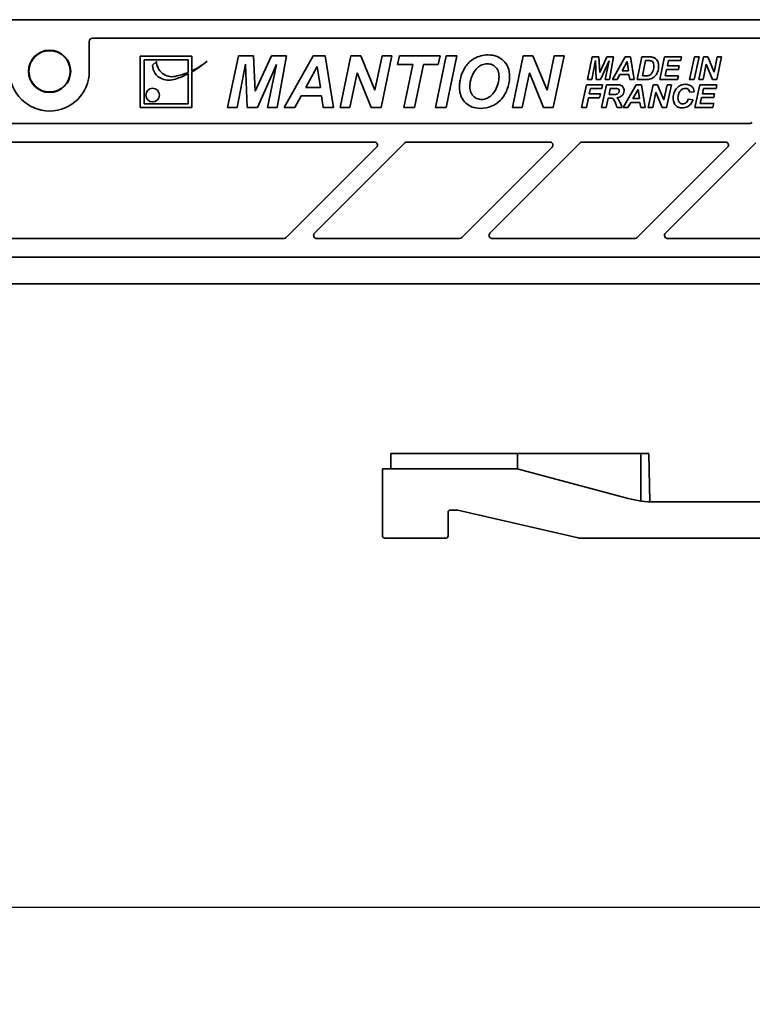
# Model space of a CAD drawing. Units: millimetres. Extents: x 0 to 420, y 0 to 297.
# Drawn here: x 89 to 125, y 211 to 259 of the extents above; entities that cross this region are included whole.
import ezdxf

# ---------------------------------------------------------------- set-up
doc = ezdxf.new("R2010")
doc.units = ezdxf.units.MM
doc.layers.add('Arêtes visibles(ISO)', color=7, linetype='Continuous', lineweight=35)
doc.layers.add('Cotes(ISO)', color=7, linetype='Continuous', lineweight=18)
doc.styles.add('MANTION', font='arial.ttf')
doc.dimstyles.new('Plan commercial', dxfattribs={"dimtxt": 3, "dimasz": 2.5, "dimexe": 3, "dimexo": 1, "dimgap": 0.762, "dimtad": 1, "dimrnd": 1e-08, "dimtxsty": 'MANTION', "dimcen": 0.09, "dimdle": 10, "dimclrd": 7, "dimclre": 7, "dimclrt": 256, "dimazin": 2, "dimtfac": 0.5, "dimtmove": 0, "dimatfit": 3, "dimfxl": 1, "dimtolj": 1, "dimlwd": 25, "dimlwe": 25, "dimarcsym": 0})

# ---------------------------------------------------------------- blocks, each defined once
blk = doc.blocks.new('*D26')
at = {"layer": 'Cotes(ISO)', "color": 7, "linetype": 'Continuous', "lineweight": 25, "transparency": 16777216}
for p, q in [((74.802, 249.502), (74.802, 212.902)), ((249.558, 248.902), (249.558, 212.902)), ((77.302, 215.902), (247.058, 215.902))]:
    blk.add_line(p, q, dxfattribs=at)
at = {"layer": 'Cotes(ISO)', "color": 7, "linetype": 'Continuous', "transparency": 16777216}
for points in [[(77.302, 216.319), (77.302, 215.485), (74.802, 215.902)], [(247.058, 216.319), (247.058, 215.485), (249.558, 215.902)]]:
    blk.add_solid(points, dxfattribs=at)
at = {"layer": 'Defpoints', "color": 0, "linetype": 'Continuous', "transparency": 16777216}
for p in [(74.802, 250.502), (249.558, 249.902), (249.558, 215.902)]:
    blk.add_point(p, dxfattribs=at)
at = {"layer": 'Cotes(ISO)', "color": 154, "linetype": 'Continuous', "lineweight": 25, "true_color": 0x004691, "transparency": 16777216, "char_height": 3, "attachment_point": 1, "style": 'MANTION'}
for s, insert in [('\\A1; 349,5', (156.438, 220.27)), ('\\A1;[13{\\H0,7000x;\\S49#64;}]', (147.126, 215.14))]:
    blk.add_mtext(s, dxfattribs=dict(at, insert=insert))

msp = doc.modelspace()

# ---------------------------------------------------------------- linework, layer by layer
at = {"layer": 'Arêtes visibles(ISO)'}
for p, q in [((239.8388, 258.9017), (87.3042, 258.9017)), ((165.0278, 258.9025), (90.8542, 258.9017)), ((92.7792, 256.4017), (92.7792, 257.8517)), ((92.9292, 258.0017), (128.6138, 258.0017)), ((95.2503, 257.1406), (97.7392, 257.1406)), ((95.2503, 254.6517), (95.2503, 257.1406)), ((97.7392, 257.1406), (97.7392, 256.424)), ((99.4805, 254.6536), (100.0026, 257.1536)), ((100.0026, 257.1536), (100.7362, 257.1536)), ((100.7362, 257.1536), (100.8124, 255.4368)), ((100.8124, 255.4368), (101.5974, 257.1536)), ((101.5974, 257.1536), (102.3349, 257.1536)), ((102.3349, 257.1536), (101.8814, 254.6536)), ((102.211, 254.6536), (103.623, 257.1536)), ((103.623, 257.1536), (104.1965, 257.1536)), ((104.1965, 257.1536), (104.6024, 254.6536)), ((104.9282, 254.6536), (105.4503, 257.1536)), ((105.4503, 257.1536), (105.9267, 257.1536)), ((105.9267, 257.1536), (106.607, 255.4806)), ((106.607, 255.4806), (106.9576, 257.1536)), ((107.434, 257.1536), (106.9119, 254.6536)), ((106.9576, 257.1536), (107.434, 257.1536)), ((107.7141, 256.7363), (107.8017, 257.1536)), ((107.8017, 257.1536), (109.772, 257.1536)), ((109.551, 254.6536), (110.0731, 257.1536)), ((109.772, 257.1536), (109.6843, 256.7363)), ((110.5875, 257.1536), (110.0654, 254.6536)), ((110.0731, 257.1536), (110.5875, 257.1536)), ((113.2724, 254.6536), (113.7945, 257.1536)), ((113.7945, 257.1536), (114.2708, 257.1536)), ((114.2708, 257.1536), (114.9511, 255.4806)), ((114.9511, 255.4806), (115.3017, 257.1536)), ((115.7781, 257.1536), (115.256, 254.6536)), ((115.3017, 257.1536), (115.7781, 257.1536)), ((116.9157, 256.0017), (117.1454, 257.1017)), ((117.1454, 257.1017), (117.4682, 257.1017)), ((117.4682, 257.1017), (117.5017, 256.3463)), ((117.5017, 256.3463), (117.8472, 257.1017)), ((117.8472, 257.1017), (118.1716, 257.1017)), ((118.1716, 257.1017), (117.9721, 256.0017)), ((118.1171, 256.0017), (118.7384, 257.1017)), ((118.7384, 257.1017), (118.9908, 257.1017)), ((118.9908, 257.1017), (119.1693, 256.0017)), ((119.311, 256.0017), (119.5408, 257.1017)), ((119.5408, 257.1017), (119.8376, 257.1017)), ((120.4169, 256.0017), (120.6466, 257.1017)), ((120.6466, 257.1017), (121.4632, 257.1017)), ((121.4632, 257.1017), (121.4247, 256.9181)), ((121.8598, 256.0017), (122.0895, 257.1017)), ((122.3159, 257.1017), (122.0862, 256.0017)), ((122.0895, 257.1017), (122.3159, 257.1017)), ((122.3017, 256.0017), (122.5314, 257.1017)), ((122.5314, 257.1017), (122.741, 257.1017)), ((122.741, 257.1017), (123.0403, 256.3656)), ((123.0403, 256.3656), (123.1946, 257.1017)), ((123.4042, 257.1017), (123.1745, 256.0017)), ((123.1946, 257.1017), (123.4042, 257.1017)), ((95.4281, 256.9628), (95.4281, 254.8295)), ((97.5614, 256.9628), (95.4281, 256.9628)), ((95.8469, 256.7042), (96.0309, 256.874)), ((97.5614, 256.3467), (97.5614, 256.9628)), ((100.3417, 256.742), (99.9435, 254.6536)), ((100.4313, 254.6536), (100.3417, 256.742)), ((101.849, 256.7268), (100.9191, 254.6536)), ((101.4145, 254.6536), (101.849, 256.7268)), ((103.8231, 256.6277), (103.2705, 255.6235)), ((103.9698, 255.6235), (103.8231, 256.6277)), ((108.4458, 256.7363), (107.7141, 256.7363)), ((108.0113, 254.6536), (108.4458, 256.7363)), ((108.9603, 256.7363), (108.5258, 254.6536)), ((109.6843, 256.7363), (108.9603, 256.7363)), ((117.2946, 256.9206), (117.1194, 256.0017)), ((117.3341, 256.0017), (117.2946, 256.9206)), ((117.9578, 256.9139), (117.5487, 256.0017)), ((117.7667, 256.0017), (117.9578, 256.9139)), ((118.8264, 256.8703), (118.5833, 256.4285)), ((118.891, 256.4285), (118.8264, 256.8703)), ((119.7286, 256.9198), (119.5743, 256.1786)), ((119.8602, 256.9198), (119.7286, 256.9198)), ((120.8353, 256.9181), (120.7799, 256.6674)), ((120.7799, 256.6674), (121.3534, 256.6674)), ((121.4247, 256.9181), (120.8353, 256.9181)), ((121.3534, 256.6674), (121.3148, 256.4838)), ((122.6664, 256.7404), (122.5113, 256.0017)), ((122.9648, 256.0017), (122.6664, 256.7404)), ((89.8542, 256.4017), (89.8292, 256.4017)), ((91.8792, 256.4017), (91.8542, 256.4017)), ((97.5614, 254.8295), (97.5614, 256.2795)), ((97.7392, 256.3739), (97.7392, 254.6517)), ((105.7571, 256.3324), (105.4046, 254.6536)), ((106.4355, 254.6536), (105.7571, 256.3324)), ((114.1013, 256.3324), (113.7487, 254.6536)), ((114.7796, 254.6536), (114.1013, 256.3324)), ((118.4827, 256.2449), (118.3494, 256.0017)), ((118.9187, 256.2449), (118.4827, 256.2449)), ((118.5833, 256.4285), (118.891, 256.4285)), ((118.9547, 256.0017), (118.9187, 256.2449)), ((119.5743, 256.1786), (119.6892, 256.1786)), ((120.7405, 256.4838), (120.6751, 256.1853)), ((120.6751, 256.1853), (121.3165, 256.1853)), ((121.3148, 256.4838), (120.7405, 256.4838)), ((121.3165, 256.1853), (121.2771, 256.0017)), ((116.6273, 254.6526), (116.862, 255.7526)), ((116.862, 255.7526), (117.6459, 255.7526)), ((117.1194, 256.0017), (116.9157, 256.0017)), ((117.5487, 256.0017), (117.3341, 256.0017)), ((117.5914, 254.6526), (117.8262, 255.7526)), ((117.6459, 255.7526), (117.6065, 255.5689)), ((117.9721, 256.0017), (117.7667, 256.0017)), ((117.8262, 255.7526), (118.3242, 255.7526)), ((118.3494, 256.0017), (118.1171, 256.0017)), ((118.6353, 254.6526), (119.2699, 255.7526)), ((119.1693, 256.0017), (118.9547, 256.0017)), ((119.2699, 255.7526), (119.5265, 255.7526)), ((119.6992, 256.0017), (119.311, 256.0017)), ((119.5265, 255.7526), (119.7076, 254.6526)), ((119.8551, 254.6526), (120.0899, 255.7526)), ((120.0899, 255.7526), (120.3037, 255.7526)), ((120.3037, 255.7526), (120.608, 255.0164)), ((121.2771, 256.0017), (120.4169, 256.0017)), ((120.608, 255.0164), (120.7648, 255.7526)), ((120.9786, 255.7526), (120.7439, 254.6526)), ((120.7648, 255.7526), (120.9786, 255.7526)), ((122.0862, 256.0017), (121.8598, 256.0017)), ((122.1113, 254.6526), (122.3461, 255.7526)), ((122.5113, 256.0017), (122.3017, 256.0017)), ((122.3461, 255.7526), (123.1769, 255.7526)), ((123.1745, 256.0017), (122.9648, 256.0017)), ((123.1769, 255.7526), (123.1375, 255.5689)), ((103.0418, 255.2062), (102.7388, 254.6536)), ((104.0327, 255.2062), (103.0418, 255.2062)), ((103.2705, 255.6235), (103.9698, 255.6235)), ((104.1146, 254.6536), (104.0327, 255.2062)), ((117.0532, 255.5689), (116.997, 255.3048)), ((116.997, 255.3048), (117.5386, 255.3048)), ((117.6065, 255.5689), (117.0532, 255.5689)), ((117.5386, 255.3048), (117.4992, 255.1212)), ((118.0173, 255.5689), (117.9545, 255.273)), ((117.9545, 255.273), (118.0769, 255.273)), ((118.2705, 255.5689), (118.0173, 255.5689)), ((119.3588, 255.5212), (119.1115, 255.0793)), ((119.4242, 255.0793), (119.3588, 255.5212)), ((120.2266, 255.3912), (120.0689, 254.6526)), ((120.5301, 254.6526), (120.2266, 255.3912)), ((122.0837, 255.4147), (121.8623, 255.3937)), ((122.5381, 255.5689), (122.4819, 255.3183)), ((122.4819, 255.3183), (123.0646, 255.3183)), ((123.1375, 255.5689), (122.5381, 255.5689)), ((123.0646, 255.3183), (123.0252, 255.1346)), ((95.4281, 254.8295), (97.5614, 254.8295)), ((116.9576, 255.1212), (116.8578, 254.6526)), ((117.4992, 255.1212), (116.9576, 255.1212)), ((117.9192, 255.1078), (117.822, 254.6526)), ((118.0132, 255.1078), (117.9192, 255.1078)), ((119.0083, 254.8957), (118.8725, 254.6526)), ((119.4519, 254.8957), (119.0083, 254.8957)), ((119.1115, 255.0793), (119.4242, 255.0793)), ((119.4888, 254.6526), (119.4519, 254.8957)), ((121.7927, 255.0474), (122.025, 255.0131)), ((122.4408, 255.1346), (122.3746, 254.8362)), ((122.3746, 254.8362), (123.0269, 254.8362)), ((123.0252, 255.1346), (122.4408, 255.1346)), ((123.0269, 254.8362), (122.9875, 254.6526)), ((97.7392, 254.6517), (95.2503, 254.6517)), ((99.9435, 254.6536), (99.4805, 254.6536)), ((100.9191, 254.6536), (100.4313, 254.6536)), ((101.8814, 254.6536), (101.4145, 254.6536)), ((102.7388, 254.6536), (102.211, 254.6536)), ((104.6024, 254.6536), (104.1146, 254.6536)), ((105.4046, 254.6536), (104.9282, 254.6536)), ((106.9119, 254.6536), (106.4355, 254.6536)), ((108.5258, 254.6536), (108.0113, 254.6536)), ((110.0654, 254.6536), (109.551, 254.6536)), ((113.7487, 254.6536), (113.2724, 254.6536)), ((115.256, 254.6536), (114.7796, 254.6536)), ((116.8578, 254.6526), (116.6273, 254.6526)), ((117.822, 254.6526), (117.5914, 254.6526)), ((118.5933, 254.6526), (118.3452, 254.6526)), ((118.8725, 254.6526), (118.6353, 254.6526)), ((119.7076, 254.6526), (119.4888, 254.6526)), ((120.0689, 254.6526), (119.8551, 254.6526)), ((120.7439, 254.6526), (120.5301, 254.6526)), ((122.9875, 254.6526), (122.1113, 254.6526)), ((124.7887, 253.8767), (88.3542, 253.8767)), ((88.3542, 252.9767), (106.5888, 252.9767)), ((103.6885, 248.5577), (108.0636, 252.9328)), ((108.1696, 252.9767), (115.0888, 252.9767)), ((112.1885, 248.5577), (116.5636, 252.9328)), ((116.6696, 252.9767), (123.5888, 252.9767)), ((120.6885, 248.5577), (125.0636, 252.9328)), ((106.6948, 252.7207), (102.3198, 248.3456)), ((115.1948, 252.7207), (110.8198, 248.3456)), ((123.6948, 252.7207), (119.3198, 248.3456)), ((102.2137, 248.3017), (88.3542, 248.3017)), ((110.7137, 248.3017), (103.7946, 248.3017)), ((119.2137, 248.3017), (112.2946, 248.3017)), ((127.7137, 248.3017), (120.7946, 248.3017)), ((87.3042, 247.4017), (239.8388, 247.4017)), ((87.3042, 246.1017), (229.0038, 246.1017)), ((107.392, 237.8908), (107.3788, 237.1408)), ((107.392, 237.8908), (107.392, 237.8908)), ((107.392, 237.8908), (107.4199, 237.8908)), ((107.4199, 237.8908), (107.9242, 237.8908)), ((113.5248, 237.8908), (107.9242, 237.8908)), ((119.4911, 237.8908), (113.5248, 237.8908)), ((113.5248, 237.8908), (113.5254, 237.1404)), ((119.4911, 237.8908), (119.8897, 237.8908)), ((119.8897, 237.8908), (119.9307, 235.5465)), ((107.0125, 237.1408), (106.9732, 237.1408)), ((106.9732, 237.1408), (106.9732, 237.1408)), ((106.9732, 237.1408), (106.9808, 233.8906)), ((107.2648, 237.1408), (107.0125, 237.1408)), ((107.2648, 237.1408), (113.5103, 237.1408)), ((113.575, 237.1323), (118.8752, 235.7112)), ((120.1688, 235.5408), (188.2497, 235.5408)), ((110.1562, 233.8906), (110.1589, 235.0406)), ((110.6479, 235.1408), (110.2593, 235.1408)), ((116.4655, 233.7934), (110.6373, 235.1383)), ((107.0808, 233.7908), (107.105, 233.7908)), ((107.0808, 233.7908), (107.0808, 233.7908)), ((107.105, 233.7908), (107.2563, 233.7908)), ((110.0562, 233.7908), (107.2563, 233.7908)), ((116.488, 233.7908), (116.5148, 233.7908)), ((197.4029, 233.7908), (116.5148, 233.7908))]:
    msp.add_line(p, q, dxfattribs=at)
for centre, radius in [((90.8542, 256.4017), 1.025), ((90.8542, 256.4017), 1), ((95.847, 255.2483), 0.33)]:
    msp.add_circle(centre, radius, dxfattribs=at)
for centre, radius, start, end in [((96.5654, 256.7042), 0.7185, 180, 249.17219), ((96.7865, 256.8981), 0.756, 181.82691, 281.8568), ((96.1874, 259.7517), 3.6718, 295.00089, 308.76832), ((95.3851, 260.5904), 4.8291, 299.17556, 309.95967), ((90.8542, 256.4017), 1.925, 180, 0), ((96.1874, 259.7517), 3.6718, 281.8568, 291.97586), ((95.3851, 260.5904), 4.8291, 288.91103, 296.78695), ((96.6449, 256.9131), 0.942, 249.17219, 288.91103), ((107.0808, 233.8908), 0.1, 180.13319, 270), ((110.0562, 233.8908), 0.1, 270, 359.86681), ((116.488, 233.8908), 0.1, 257.00626, 270)]:
    msp.add_arc(centre, radius, start, end, dxfattribs=at)
for centre, major_axis, ratio, start_param, end_param in [((92.9292, 257.8517), (-0.1061, 0.1061), 0.9996955, 5.4979394, 7.0684312), ((124.7887, 254.0267), (0.0574, -0.1386), 0.9998216, 5.8905493, 6.6758213), ((106.5887, 252.8267), (0.1387, 0.0575), 0.9989614, 5.1054556, 7.460915), ((108.1696, 252.8267), (-0.0574, 0.1386), 0.9998216, 5.8905493, 6.6758213), ((115.0887, 252.8267), (0.1387, 0.0575), 0.9989614, 5.1054556, 7.460915), ((116.6696, 252.8267), (-0.0574, 0.1386), 0.9998216, 5.8905493, 6.6758213), ((123.5887, 252.8267), (0.1387, 0.0575), 0.9989614, 5.1054556, 7.460915), ((103.7947, 248.4517), (-0.1387, -0.0575), 0.9989614, 5.1054556, 7.460915), ((112.2947, 248.4517), (-0.1387, -0.0575), 0.9989614, 5.1054556, 7.460915), ((120.7947, 248.4517), (-0.1387, -0.0575), 0.9989614, 5.1054556, 7.460915), ((102.2137, 248.4517), (0.0574, -0.1386), 0.9998216, 5.8905493, 6.6758213), ((110.7137, 248.4517), (0.0574, -0.1386), 0.9998216, 5.8905493, 6.6758213), ((119.2137, 248.4517), (0.0574, -0.1386), 0.9998216, 5.8905493, 6.6758213), ((113.5097, 236.8908), (-0.1756, -0.1783), 0.9976778, 3.6565165, 3.9183158), ((120.1804, 240.5408), (-3.5129, -3.5661), 0.9976778, 0.5149238, 0.7767232), ((110.6155, 235.0627), (0.0886, -0.0029), 0.8815671, 1.3505911, 1.6071104)]:
    msp.add_ellipse(centre, major_axis=major_axis, ratio=ratio, start_param=start_param, end_param=end_param, dxfattribs=at)
for points, knots in [([(110.7705, 256.0999), (110.8442, 256.377), (110.9515, 256.5585), (111.1469, 256.8192), (111.2739, 256.9322), (111.5231, 257.0785), (111.6268, 257.1222), (111.8583, 257.1822), (111.98, 257.1955), (112.1024, 257.1955)], [0, 0, 0, 0, 0.17206123, 0.17206123, 0.36770434, 0.36770434, 0.49826117, 0.49826117, 0.63509791, 0.63509791, 0.63509791, 0.63509791]), ([(112.1024, 257.1955), (112.2524, 257.1955), (112.4012, 257.173), (112.6561, 257.0692), (112.7583, 257.0011), (112.937, 256.8236), (113.0065, 256.7205), (113.1154, 256.4578), (113.139, 256.3012), (113.139, 256.1437)], [0, 0, 0, 0, 0.09000676, 0.09000676, 0.16511339, 0.16511339, 0.24107276, 0.24107276, 0.33545362, 0.33545362, 0.33545362, 0.33545362]), ([(119.8376, 257.1017), (119.8692, 257.1017), (119.9073, 257.1016), (119.9574, 257.1005), (119.9814, 257.0998), (119.996, 257.0984)], [0, 0, 0, 0, 0.018978633, 0.018978633, 0.029769958, 0.029769958, 0.029769958, 0.029769958]), ([(112.0624, 256.7649), (111.9695, 256.7649), (111.8794, 256.749), (111.7131, 256.6798), (111.6419, 256.631), (111.4954, 256.4907), (111.4307, 256.3945), (111.3235, 256.1983), (111.2818, 256.0934), (111.2258, 255.8722), (111.2125, 255.7591), (111.2125, 255.6445)], [0, 0, 0, 0, 0.05570659, 0.05570659, 0.1080867, 0.1080867, 0.1774333, 0.1774333, 0.24911178, 0.24911178, 0.32137373, 0.32137373, 0.32137373, 0.32137373]), ([(112.6264, 256.1342), (112.6264, 256.2322), (112.6133, 256.3316), (112.5419, 256.5128), (112.4944, 256.5695), (112.4126, 256.6534), (112.356, 256.6934), (112.2562, 256.7359), (112.2199, 256.7468), (112.1429, 256.7615), (112.1027, 256.7649), (112.0624, 256.7649)], [0, 0, 0, 0, 0.05881896, 0.05881896, 0.11672581, 0.11672581, 0.20377916, 0.20377916, 0.25083383, 0.25083383, 0.30065081, 0.30065081, 0.30065081, 0.30065081]), ([(119.9994, 256.9064), (119.984, 256.9116), (119.9639, 256.9146), (119.9178, 256.919), (119.8873, 256.9198), (119.8602, 256.9198)], [0, 0, 0, 0, 0.009727079, 0.009727079, 0.023584904, 0.023584904, 0.023584904, 0.023584904]), ([(119.9725, 256.2516), (120.0102, 256.2855), (120.0403, 256.3269), (120.096, 256.4294), (120.1088, 256.4765), (120.1262, 256.5486), (120.131, 256.6007), (120.131, 256.6523)], [0, 0, 0, 0, 0.03043159, 0.03043159, 0.07001905, 0.07001905, 0.16080818, 0.16080818, 0.16080818, 0.16080818]), ([(119.996, 257.0984), (120.0746, 257.0897), (120.1237, 257.0696), (120.1801, 257.0398), (120.2187, 257.0152), (120.2798, 256.9425), (120.3075, 256.9022), (120.3437, 256.7957), (120.3582, 256.7335), (120.3582, 256.6456)], [0, 0, 0, 0, 0.04746022, 0.04746022, 0.08964838, 0.08964838, 0.11657508, 0.11657508, 0.1358748, 0.1358748, 0.1358748, 0.1358748]), ([(120.131, 256.6523), (120.131, 256.6993), (120.1264, 256.7464), (120.101, 256.8202), (120.0855, 256.8405), (120.0611, 256.8682), (120.0499, 256.8784), (120.0257, 256.8951), (120.013, 256.9016), (119.9994, 256.9064)], [0, 0, 0, 0, 0.028212699, 0.028212699, 0.052626206, 0.052626206, 0.069486851, 0.069486851, 0.085565811, 0.085565811, 0.085565811, 0.085565811]), ([(120.3582, 256.6456), (120.3582, 256.5502), (120.3436, 256.456), (120.2855, 256.3145), (120.2557, 256.2632), (120.1946, 256.1801), (120.1596, 256.143), (120.1193, 256.1115)], [0, 0, 0, 0, 0.05722312, 0.05722312, 0.09175645, 0.09175645, 0.12574862, 0.12574862, 0.12574862, 0.12574862]), ([(119.6892, 256.1786), (119.767, 256.1786), (119.8303, 256.1831), (119.8814, 256.1973), (119.9005, 256.2034), (119.9411, 256.2261), (119.9574, 256.2381), (119.9725, 256.2516)], [0, 0, 0, 0, 0.046687624, 0.046687624, 0.060307793, 0.060307793, 0.070834706, 0.070834706, 0.070834706, 0.070834706]), ([(110.7038, 255.633), (110.7038, 255.7091), (110.7097, 255.785), (110.732, 255.941), (110.7491, 256.0211), (110.7705, 256.0999)], [0, 0, 0, 0, 0.045623648, 0.045623648, 0.094583107, 0.094583107, 0.094583107, 0.094583107]), ([(113.139, 256.1437), (113.139, 255.9217), (113.0953, 255.7082), (112.9483, 255.3511), (112.8483, 255.1614), (112.5556, 254.8659), (112.4124, 254.7737), (112.0916, 254.6395), (111.9109, 254.6079), (111.7251, 254.6079)], [0, 0, 0, 0, 0.13320467, 0.13320467, 0.23169719, 0.23169719, 0.30812781, 0.30812781, 0.3958606, 0.3958606, 0.3958606, 0.3958606]), ([(111.7823, 255.0385), (111.8665, 255.0385), (111.9474, 255.0551), (112.0861, 255.112), (112.1748, 255.1577), (112.3474, 255.3218), (112.413, 255.4175), (112.4989, 255.5828), (112.5506, 255.6944), (112.6121, 255.9292), (112.6264, 256.031), (112.6264, 256.1342)], [0, 0, 0, 0, 0.05050554, 0.05050554, 0.08992525, 0.08992525, 0.12622928, 0.12622928, 0.14917967, 0.14917967, 0.16615155, 0.16615155, 0.16615155, 0.16615155]), ([(118.3242, 255.7526), (118.3867, 255.7526), (118.4511, 255.748), (118.528, 255.7261), (118.5566, 255.7149), (118.6136, 255.6698), (118.6323, 255.6434), (118.6569, 255.6022), (118.6666, 255.5775), (118.6801, 255.523), (118.683, 255.4935), (118.683, 255.4641)], [0, 0, 0, 0, 0.03747902, 0.03747902, 0.05528304, 0.05528304, 0.07313622, 0.07313622, 0.09565724, 0.09565724, 0.12037716, 0.12037716, 0.12037716, 0.12037716]), ([(119.9164, 256.0185), (119.8882, 256.0119), (119.8551, 256.0081), (119.7852, 256.0027), (119.7405, 256.0017), (119.6992, 256.0017)], [0, 0, 0, 0, 0.017363329, 0.017363329, 0.042328417, 0.042328417, 0.042328417, 0.042328417]), ([(120.1193, 256.1115), (120.0917, 256.0893), (120.0613, 256.0712), (119.9931, 256.0399), (119.9549, 256.0276), (119.9164, 256.0185)], [0, 0, 0, 0, 0.021234547, 0.021234547, 0.045017747, 0.045017747, 0.045017747, 0.045017747]), ([(121.0641, 255.107), (121.0641, 255.2101), (121.0817, 255.3104), (121.1427, 255.4572), (121.1819, 255.5362), (121.312, 255.6661), (121.3748, 255.7017), (121.4625, 255.7396), (121.4998, 255.7514), (121.5774, 255.7672), (121.617, 255.771), (121.6569, 255.771)], [0, 0, 0, 0, 0.06188246, 0.06188246, 0.09539776, 0.09539776, 0.12284767, 0.12284767, 0.14203707, 0.14203707, 0.16153205, 0.16153205, 0.16153205, 0.16153205]), ([(121.6569, 255.771), (121.7218, 255.771), (121.787, 255.7619), (121.9066, 255.714), (121.9457, 255.6822), (122.0027, 255.6261), (122.0277, 255.5904), (122.0663, 255.5074), (122.0779, 255.4616), (122.0837, 255.4147)], [0, 0, 0, 0, 0.03893298, 0.03893298, 0.07728515, 0.07728515, 0.12493961, 0.12493961, 0.17575206, 0.17575206, 0.17575206, 0.17575206]), ([(111.7251, 254.6079), (111.5794, 254.6079), (111.4336, 254.6287), (111.1715, 254.7341), (111.078, 254.8061), (110.9289, 254.9431), (110.8614, 255.0326), (110.7965, 255.1732), (110.7574, 255.2646), (110.7131, 255.4656), (110.7038, 255.5488), (110.7038, 255.633)], [0, 0, 0, 0, 0.0874027, 0.0874027, 0.16945191, 0.16945191, 0.27517181, 0.27517181, 0.31314633, 0.31314633, 0.3394363, 0.3394363, 0.3394363, 0.3394363]), ([(111.2125, 255.6445), (111.2125, 255.5549), (111.2266, 255.4667), (111.2978, 255.2936), (111.349, 255.232), (111.4351, 255.1451), (111.4904, 255.1073), (111.626, 255.0509), (111.7036, 255.0385), (111.7823, 255.0385)], [0, 0, 0, 0, 0.05376735, 0.05376735, 0.11226785, 0.11226785, 0.1860161, 0.1860161, 0.2711011, 0.2711011, 0.2711011, 0.2711011]), ([(118.0769, 255.273), (118.1856, 255.273), (118.2716, 255.2786), (118.3303, 255.297), (118.3501, 255.3049), (118.3944, 255.3338), (118.411, 255.3524), (118.4322, 255.3835), (118.4399, 255.3984), (118.45, 255.4294), (118.4525, 255.4449), (118.4525, 255.4608)], [0, 0, 0, 0, 0.06522, 0.06522, 0.08424905, 0.08424905, 0.10851071, 0.10851071, 0.1278039, 0.1278039, 0.14615704, 0.14615704, 0.14615704, 0.14615704]), ([(118.403, 255.5513), (118.3966, 255.555), (118.3885, 255.5577), (118.3539, 255.5664), (118.3149, 255.5689), (118.2705, 255.5689)], [0, 0, 0, 0, 0.004450216, 0.004450216, 0.018971434, 0.018971434, 0.018971434, 0.018971434]), ([(118.683, 255.4641), (118.683, 255.417), (118.6757, 255.3705), (118.6384, 255.2794), (118.6116, 255.2477), (118.5649, 255.2006), (118.5326, 255.1794), (118.4475, 255.1401), (118.3921, 255.1272), (118.3376, 255.1204)], [0, 0, 0, 0, 0.02827139, 0.02827139, 0.05910541, 0.05910541, 0.10255239, 0.10255239, 0.1640379, 0.1640379, 0.1640379, 0.1640379]), ([(118.4525, 255.4608), (118.4525, 255.4756), (118.4502, 255.4903), (118.4407, 255.5138), (118.4352, 255.5226), (118.421, 255.5387), (118.4124, 255.5456), (118.403, 255.5513)], [0, 0, 0, 0, 0.008911072, 0.008911072, 0.015196631, 0.015196631, 0.021806301, 0.021806301, 0.021806301, 0.021806301]), ([(121.6527, 255.5756), (121.612, 255.5756), (121.5728, 255.5679), (121.5066, 255.5402), (121.4684, 255.5203), (121.3992, 255.4502), (121.3746, 255.4117), (121.3388, 255.3367), (121.3204, 255.289), (121.2976, 255.1903), (121.2922, 255.1447), (121.2922, 255.0986)], [0, 0, 0, 0, 0.024448578, 0.024448578, 0.043025929, 0.043025929, 0.058690223, 0.058690223, 0.071955798, 0.071955798, 0.083065317, 0.083065317, 0.083065317, 0.083065317]), ([(121.8623, 255.3937), (121.8559, 255.4267), (121.8455, 255.4605), (121.8135, 255.5135), (121.7975, 255.5284), (121.7653, 255.5519), (121.7448, 255.5612), (121.7001, 255.5732), (121.6763, 255.5756), (121.6527, 255.5756)], [0, 0, 0, 0, 0.020175783, 0.020175783, 0.037107547, 0.037107547, 0.059552994, 0.059552994, 0.082870926, 0.082870926, 0.082870926, 0.082870926]), ([(118.1272, 255.086), (118.1188, 255.0916), (118.109, 255.0955), (118.0745, 255.1056), (118.0432, 255.1078), (118.0132, 255.1078)], [0, 0, 0, 0, 0.006012928, 0.006012928, 0.021626115, 0.021626115, 0.021626115, 0.021626115]), ([(118.2286, 254.9426), (118.215, 254.9729), (118.1986, 255.0046), (118.1651, 255.0519), (118.1476, 255.072), (118.1272, 255.086)], [0, 0, 0, 0, 0.019913101, 0.019913101, 0.03472935, 0.03472935, 0.03472935, 0.03472935]), ([(118.3452, 254.6526), (118.3329, 254.6903), (118.3156, 254.7352), (118.2786, 254.8273), (118.2526, 254.8878), (118.2286, 254.9426)], [0, 0, 0, 0, 0.023793222, 0.023793222, 0.060154312, 0.060154312, 0.060154312, 0.060154312]), ([(118.3376, 255.1204), (118.3532, 255.1065), (118.3676, 255.0911), (118.3956, 255.0567), (118.4091, 255.0372), (118.4215, 255.0173)], [0, 0, 0, 0, 0.012535432, 0.012535432, 0.02661181, 0.02661181, 0.02661181, 0.02661181]), ([(118.4215, 255.0173), (118.4508, 254.9682), (118.4787, 254.9131), (118.5348, 254.794), (118.5655, 254.7218), (118.5933, 254.6526)], [0, 0, 0, 0, 0.034289945, 0.034289945, 0.07920434, 0.07920434, 0.07920434, 0.07920434]), ([(121.5018, 254.6324), (121.4369, 254.6324), (121.3716, 254.6415), (121.2653, 254.6838), (121.2244, 254.7101), (121.1618, 254.7714), (121.1309, 254.8098), (121.0917, 254.902), (121.0814, 254.9392), (121.0672, 255.0196), (121.0641, 255.0636), (121.0641, 255.107)], [0, 0, 0, 0, 0.03892623, 0.03892623, 0.06863871, 0.06863871, 0.09143339, 0.09143339, 0.1055077, 0.1055077, 0.12148864, 0.12148864, 0.12148864, 0.12148864]), ([(121.2922, 255.0986), (121.2922, 255.0539), (121.2977, 255.0078), (121.3281, 254.9279), (121.3473, 254.9037), (121.3819, 254.8674), (121.4046, 254.8508), (121.4441, 254.8334), (121.4579, 254.8291), (121.4873, 254.8233), (121.5025, 254.8219), (121.5177, 254.8219)], [0, 0, 0, 0, 0.02680029, 0.02680029, 0.05123893, 0.05123893, 0.08336602, 0.08336602, 0.0998414, 0.0998414, 0.11705631, 0.11705631, 0.11705631, 0.11705631]), ([(122.025, 255.0131), (121.9965, 254.9355), (121.9567, 254.8629), (121.8413, 254.7359), (121.7797, 254.7013), (121.7035, 254.6656), (121.6658, 254.6532), (121.5856, 254.6363), (121.5438, 254.6324), (121.5018, 254.6324)], [0, 0, 0, 0, 0.04956008, 0.04956008, 0.10292335, 0.10292335, 0.15112545, 0.15112545, 0.20181216, 0.20181216, 0.20181216, 0.20181216]), ([(121.5177, 254.8219), (121.5526, 254.8219), (121.5861, 254.8284), (121.6469, 254.8538), (121.6781, 254.8728), (121.7254, 254.9191), (121.7419, 254.9408), (121.7711, 254.9905), (121.7832, 255.0187), (121.7927, 255.0474)], [0, 0, 0, 0, 0.020908018, 0.020908018, 0.039502535, 0.039502535, 0.052548748, 0.052548748, 0.067040288, 0.067040288, 0.067040288, 0.067040288]), ([(110.1589, 235.0406), (110.1589, 235.0511), (110.1606, 235.0616), (110.1671, 235.0815), (110.172, 235.091), (110.1844, 235.108), (110.1919, 235.1155), (110.2088, 235.1278), (110.218, 235.1325), (110.237, 235.1388), (110.2466, 235.1405), (110.2573, 235.1408), (110.2583, 235.1408), (110.2593, 235.1408)], [-1.5707963, -1.5707963, -1.5707963, -1.5707963, -1.2566371, -1.2566371, -0.9424778, -0.9424778, -0.6283185, -0.6283185, -0.3200092, -0.3200092, -0.0308823, -0.0308823, 0, 0, 0, 0])]:
    msp.add_open_spline(points, degree=3, knots=knots, dxfattribs=at)
msp.add_rational_spline([(119.4911, 237.8908), (119.4936, 236.7615), (119.4963, 235.5863)], [0.999999999444, 0.999999999445, 0.999999999446], degree=2, dxfattribs=at)

# ---------------------------------------------------------------- dimensions: what is measured, and where the dimension line sits
at = {"layer": 'Cotes(ISO)', "color": 7, "linetype": 'Continuous', "lineweight": 25}
dim = msp.add_linear_dim(base=(249.5585, 215.9021), p1=(74.8022, 250.5017), p2=(249.5585, 249.9021), angle=180, text=' <>\\X[13{\\H0,7000x;\\S49#64;}]', dimstyle='Plan commercial', override={"dimgap": 0.762, "dimdec": 1, "dimlfac": 2, "dimpost": '\\X', "dimtol": 0, "dimlim": 0, "dimtp": 0, "dimtm": 0, "dimtdec": 2, "dimtofl": 0, "dimatfit": 1, "dimtvp": -0.25}, dxfattribs=at)
dim.commit()
dim.dimension.update_dxf_attribs({"geometry": '*D26', "text_midpoint": (162.1803, 215.9021), "dimtype": 160})

doc.saveas('drawing.dxf')
